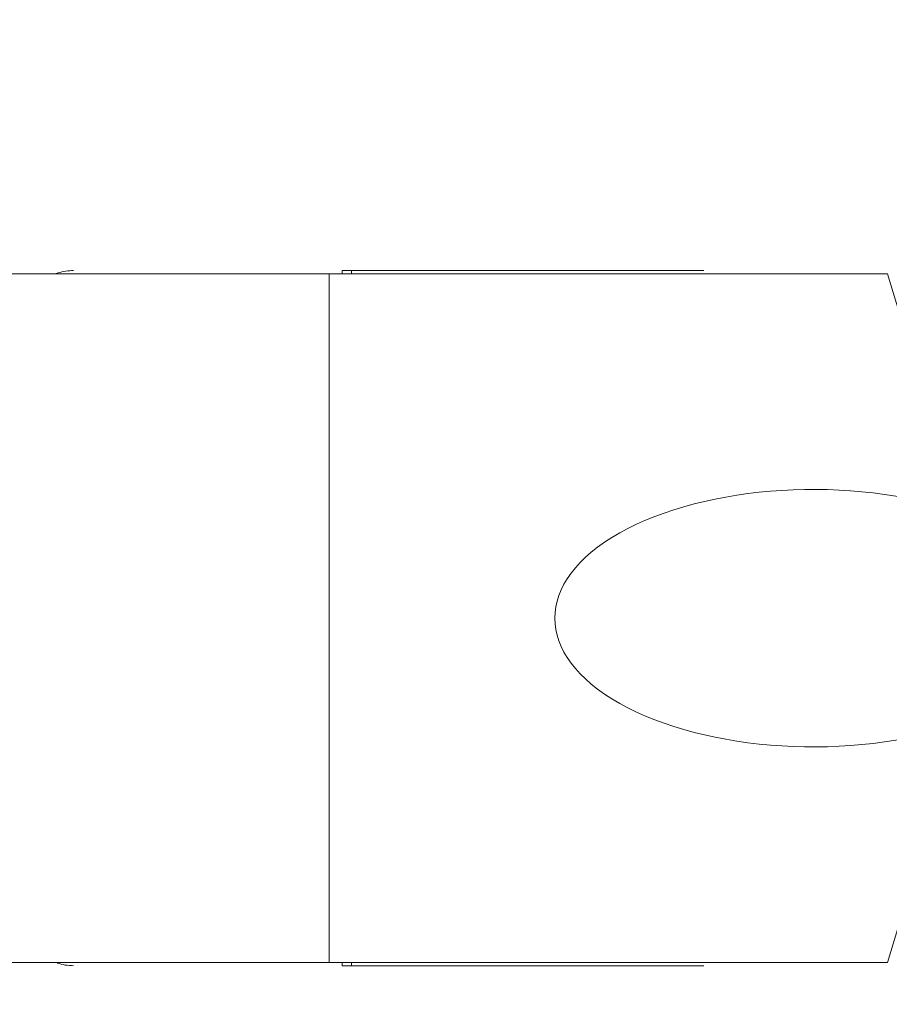
# Model space of a CAD drawing. Units: millimetres. Extents: x -181 to 110, y -52 to 48.
# Drawn here: x 69 to 76, y -21 to -13 of the extents above; entities that cross this region are included whole.
import ezdxf

# ---------------------------------------------------------------- set-up
doc = ezdxf.new("R2010")
doc.units = ezdxf.units.MM
doc.layers.get('0').update_dxf_attribs({"linetype": 'CONTINUOUS'})
for name, color, linetype in [('1', 4, 'CONTINUOUS'), ('2', 7, 'CONTINUOUS'), ('SK2', 7, 'CONTINUOUS')]:
    doc.layers.add(name, color=color, linetype=linetype)
doc.styles.add('iso_b_vert', font='simplex.shx')
doc.dimstyles.get("Standard").update_dxf_attribs({"dimtxt": 0.18, "dimasz": 0.18, "dimexe": 0.18, "dimexo": 0.0625, "dimgap": 0.09, "dimtad": 1, "dimzin": 0, "dimdsep": 52, "dimtxsty": 'Standard', "dimcen": 0.09, "dimadec": 0, "dimazin": 0, "dimtfac": 1, "dimtdec": 4, "dimtofl": 0, "dimtmove": 0, "dimatfit": 3, "dimfxl": 1, "dimtolj": 1, "dimtzin": 0, "dimarcsym": 0})

# ---------------------------------------------------------------- blocks, each defined once
blk = doc.blocks.new('DimnDraft3D1')
at = {"layer": '2', "lineweight": 13}
for p, q in [((0, 22), (0, 38.624653)), ((83.1139, -19), (83.1139, 38.624653)), ((0, 36.624653), (3.174998, 37.04265)), ((3.174998, 37.04265), (3.175002, 36.206656)), ((83.1139, 36.624653), (79.938898, 37.04265)), ((79.938902, 36.206656), (79.938898, 37.04265)), ((0, 36.624653), (83.1139, 36.624653)), ((0, 36.624653), (3.175002, 36.206656)), ((83.1139, 36.624653), (79.938902, 36.206656))]:
    blk.add_line(p, q, dxfattribs=at)
at = {"layer": '2', "lineweight": 18, "insert": (38.761555, 37.499653), "char_height": 3.5, "attachment_point": 7, "line_spacing_factor": 1.084337, "style": 'iso_b_vert'}
blk.add_mtext('\\W0.7208;83.1', dxfattribs=at)
blk = doc.blocks.new('_CLOSED')
at = {"lineweight": -2}
for p, q in [((-1, 0.166667), (0, 0)), ((-1, 0.166667), (-1, -0.166667)), ((0, 0), (-1, -0.166667)), ((0, 0), (-1, 0))]:
    blk.add_line(p, q, dxfattribs=at)
blk = doc.blocks.new('DimnDraft3D2')
at = {"layer": 'SK2', "lineweight": 13}
for p, q in [((-166.8861, 22), (-166.8861, 44.624653)), ((83.1139, -19), (83.1139, 44.624653)), ((-166.8861, 42.624653), (-163.711102, 43.04265)), ((-163.711102, 43.04265), (-163.711098, 42.206656)), ((83.1139, 42.624653), (79.938898, 43.04265)), ((79.938902, 42.206656), (79.938898, 43.04265)), ((-166.8861, 42.624653), (83.1139, 42.624653)), ((-166.8861, 42.624653), (-163.711098, 42.206656)), ((83.1139, 42.624653), (79.938902, 42.206656))]:
    blk.add_line(p, q, dxfattribs=at)
at = {"layer": 'SK2', "lineweight": 18, "insert": (-44.409784, 43.499653), "char_height": 3.5, "attachment_point": 7, "line_spacing_factor": 1.084337, "style": 'iso_b_vert'}
blk.add_mtext('\\W0.7138;250', dxfattribs=at)
blk = doc.blocks.new('DimnDraft3D4')
at = {"layer": '2', "lineweight": 13}
for p, q in [((2, 20), (110.2139, 20)), ((108.2139, 20), (107.795903, 16.824998)), ((108.2139, 20), (108.2139, -21)), ((108.2139, 20), (108.631897, 16.825002)), ((108.631897, 16.825002), (107.795903, 16.824998)), ((107.795903, -17.825002), (108.631897, -17.824998)), ((108.2139, -21), (107.795903, -17.825002)), ((108.2139, -21), (108.631897, -17.824998)), ((85.1139, -21), (110.2139, -21))]:
    blk.add_line(p, q, dxfattribs=at)
at = {"layer": '2', "lineweight": 18, "insert": (107.3389, -1.4625), "char_height": 3.5, "attachment_point": 7, "rotation": 90, "line_spacing_factor": 1.084337, "style": 'iso_b_vert'}
blk.add_mtext('\\W0.7092;41', dxfattribs=at)

msp = doc.modelspace()

# ---------------------------------------------------------------- linework, layer by layer
at = {"layer": '1', "lineweight": 18}
for p, q in [((66.5031, -15.325), (71.5031, -15.325)), ((66.5031, -15.325), (71.5031, -15.325)), ((71.5031, -15.325), (75.8417, -15.325)), ((71.5031, -15.325), (75.8417, -15.325)), ((71.6756, -15.3), (71.6026, -15.3)), ((71.6756, -15.3), (74.415, -15.3)), ((75.8417, -15.325), (76.4034, -17.1753)), ((75.8417, -15.325), (76.4034, -17.1753)), ((76.4034, -18.8247), (75.8417, -20.675)), ((76.4034, -18.8247), (75.8417, -20.675)), ((66.5031, -20.675), (71.5031, -20.675)), ((66.5031, -20.675), (71.5031, -20.675)), ((71.5031, -20.675), (75.8417, -20.675)), ((71.5031, -20.675), (75.8417, -20.675)), ((71.6026, -20.7), (71.6756, -20.7)), ((74.415, -20.7), (71.6756, -20.7))]:
    msp.add_line(p, q, dxfattribs=at)
at = {"layer": '1', "lineweight": 13}
for p, q in [((71.5031, -20.675), (71.5031, -15.325)), ((71.5031, -20.675), (71.5031, -15.325)), ((71.6026, -15.3), (71.6026, -15.325)), ((71.6756, -15.325), (71.6756, -15.3)), ((71.6026, -20.675), (71.6026, -20.7)), ((71.6756, -20.7), (71.6756, -20.675))]:
    msp.add_line(p, q, dxfattribs=at)
at = {"layer": '1', "lineweight": 18, "extrusion": (0, 0, -1)}
msp.add_ellipse((75.2665, -18), major_axis=(2.0102, 0), ratio=0.497457, start_param=0.969678, end_param=-0.969678, dxfattribs=at)
msp.add_ellipse((75.2665, -18), major_axis=(2.0102, 0), ratio=0.497457, start_param=0.969678, end_param=-0.969678, dxfattribs=at)
at = {"layer": '1', "lineweight": 18}
for points, knots in [([(69.5139, -15.3), (69.4757, -15.3), (69.4346, -15.3057), (69.3898, -15.3197), (69.3852, -15.3212), (69.3806, -15.3229)], [0, 0, 0, 0, 0.897706, 0.897706, 1, 1, 1, 1]), ([(69.3864, -20.6791), (69.4075, -20.6862), (69.4289, -20.6914), (69.4715, -20.6984), (69.4931, -20.7), (69.5139, -20.7)], [0, 0, 0, 0, 0.491597, 0.491597, 1, 1, 1, 1])]:
    msp.add_open_spline(points, degree=3, knots=knots, dxfattribs=at)

# ---------------------------------------------------------------- dimensions: what is measured, and where the dimension line sits
at = {"layer": '2', "lineweight": 13}
dim = msp.add_linear_dim(base=(83.1139, 36.6247), p1=(0, 22), p2=(83.1139, -19), dimstyle='Standard', override={"dimtxt": 3.5, "dimasz": 3.175, "dimexe": 2, "dimexo": 2, "dimgap": 1.75, "dimtad": 1, "dimtih": 0, "dimdec": 1, "dimzin": 8, "dimpost": '<>', "dimtxsty": 'iso_b_vert', "dimblk1": 'CLOSED', "dimblk2": 'CLOSED', "dimsah": 1, "dimclrd": 2, "dimclre": 2, "dimclrt": 7, "dimtofl": 1, "dimtmove": 0}, dxfattribs=at)
dim.commit()
dim.dimension.update_dxf_attribs({"geometry": 'DimnDraft3D1', "text_midpoint": (37.8866, 36.6247)})
dim = msp.add_linear_dim(base=(108.2139, -21), p1=(2, 20), p2=(85.1139, -21), angle=90, dimstyle='Standard', override={"dimtxt": 3.5, "dimasz": 3.175, "dimexe": 2, "dimexo": 2, "dimgap": 1.75, "dimtad": 1, "dimtih": 0, "dimtoh": 0, "dimdec": 1, "dimzin": 8, "dimpost": '<>', "dimtxsty": 'iso_b_vert', "dimblk1": 'CLOSED', "dimblk2": 'CLOSED', "dimsah": 1, "dimclrd": 2, "dimclre": 2, "dimclrt": 7, "dimtofl": 1, "dimtmove": 0}, dxfattribs=at)
dim.commit()
dim.dimension.update_dxf_attribs({"geometry": 'DimnDraft3D4', "text_midpoint": (108.2139, -2.3375)})
at = {"layer": 'SK2', "lineweight": 13}
dim = msp.add_linear_dim(base=(83.1139, 42.6247), p1=(-166.8861, 22), p2=(83.1139, -19), dimstyle='Standard', override={"dimtxt": 3.5, "dimasz": 3.175, "dimexe": 2, "dimexo": 2, "dimgap": 1.75, "dimtad": 1, "dimtih": 0, "dimdec": 1, "dimzin": 8, "dimpost": '<>', "dimtxsty": 'iso_b_vert', "dimblk1": 'CLOSED', "dimblk2": 'CLOSED', "dimsah": 1, "dimclrd": 2, "dimclre": 2, "dimclrt": 7, "dimtofl": 1, "dimtmove": 0}, dxfattribs=at)
dim.commit()
dim.dimension.update_dxf_attribs({"geometry": 'DimnDraft3D2', "text_midpoint": (-45.2848, 42.6247)})

doc.saveas('drawing.dxf')
